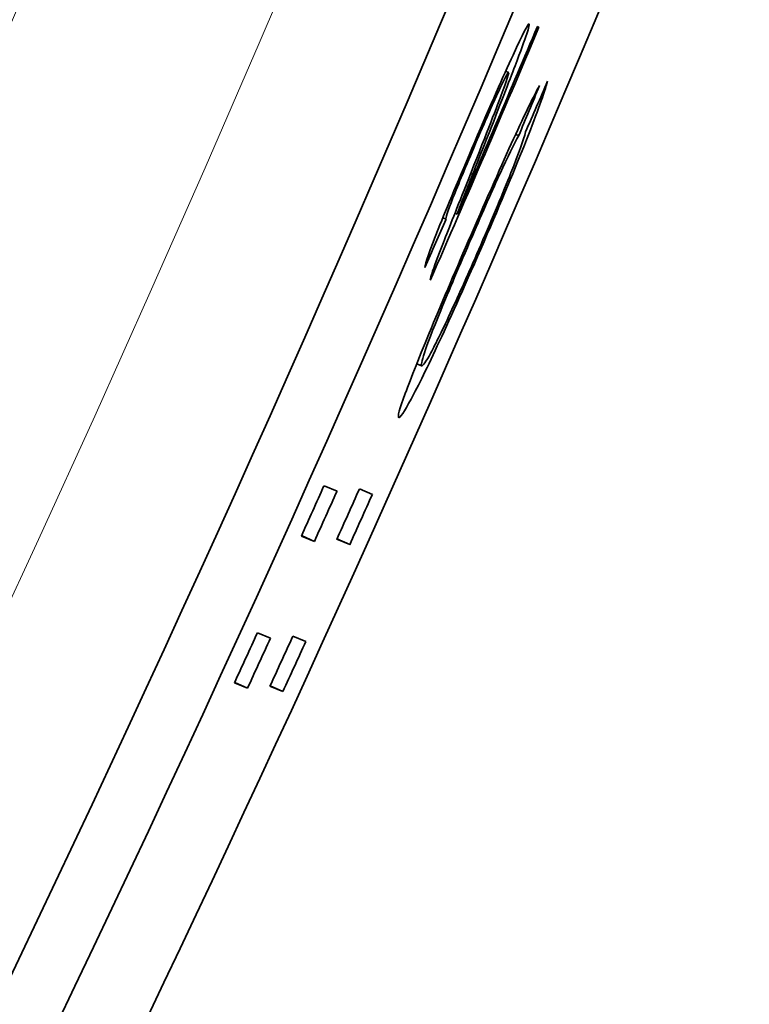
# Model space of a CAD drawing. Units: millimetres. Extents: x 915 to 1480, y -299 to 1801.
# Drawn here: x 1442 to 1451, y -144 to -132 of the extents above; entities that cross this region are included whole.
import ezdxf

# ---------------------------------------------------------------- set-up
doc = ezdxf.new("R2010")
doc.units = ezdxf.units.MM
doc.layers.add('Widoczne (ISO)', color=1, linetype='Continuous', lineweight=35)
doc.layers.add('Widoczne wąskie (ISO)', color=3, linetype='Continuous', lineweight=9)

msp = doc.modelspace()

# ---------------------------------------------------------------- linework, layer by layer
at = {"layer": 'Widoczne (ISO)'}
for p, q in [((1448.294, -132.554), (1448.312, -132.562)), ((1447.912, -133.091), (1447.948, -133.106)), ((1448.033, -133.852), (1448.07, -133.867)), ((1447.156, -134.858), (1447.195, -134.875)), ((1447.301, -134.802), (1447.329, -134.814)), ((1447.004, -135.606), (1447.006, -135.607)), ((1446.841, -136.616), (1446.9, -136.642)), ((1445.724, -138.087), (1445.881, -138.151)), ((1446.15, -138.126), (1446.307, -138.191)), ((1445.608, -138.758), (1445.451, -138.693)), ((1445.454, -138.688), (1445.608, -138.758)), ((1446.034, -138.797), (1445.877, -138.732)), ((1445.88, -138.727), (1446.034, -138.797)), ((1444.922, -139.859), (1445.079, -139.923)), ((1445.349, -139.898), (1445.505, -139.963)), ((1444.802, -140.528), (1444.645, -140.463)), ((1444.648, -140.457), (1444.802, -140.528)), ((1445.229, -140.568), (1445.072, -140.503)), ((1445.075, -140.497), (1445.229, -140.568))]:
    msp.add_line(p, q, dxfattribs=at)
for centre, major_axis, ratio, start_param, end_param in [((1196.421, -26.058), (-105.608, -242.229), 0.998407, 1.426244, 1.691144), ((1196.421, -26.058), (-105.648, -242.321), 0.998407, 1.426244, 1.691144), ((1196.543, -26.111), (105.648, 242.321), 0.998407, 4.57673, 4.823844), ((1196.543, -26.111), (-105.728, -242.504), 0.998407, 1.435137, 1.682251), ((1196.551, -26.115), (105.728, 242.504), 0.998407, 4.577297, 4.823276), ((1197.319, -26.449), (-105.728, -242.504), 0.998407, 1.435705, 1.681684), ((1198.11, -26.794), (105.728, 242.504), 0.998407, 4.57673, 4.823844), ((1196.817, -26.484), (-103.796, -251.417), 0.999424, 1.421373, 1.664021), ((1196.817, -26.484), (104.083, 252.11), 0.999424, 4.562966, 4.805613), ((1197.695, -26.847), (-104.083, -252.11), 0.999424, 1.436442, 1.648989), ((1197.148, -26.621), (-104.083, -252.11), 0.999424, 1.551027, 1.563175), ((1197.13, -26.613), (104.083, 252.11), 0.999424, 4.695759, 4.704768), ((1196.991, -26.556), (104.083, 252.11), 0.999424, 4.679982, 4.68242), ((1197.148, -26.621), (-104.083, -252.11), 0.999424, 1.53839, 1.540827), ((1197.366, -26.711), (104.083, 252.11), 0.999424, 4.680445, 4.682883), ((1197.522, -26.775), (-104.083, -252.11), 0.999424, 1.538852, 1.54129), ((1196.991, -26.556), (104.083, 252.11), 0.999424, 4.672851, 4.675289), ((1197.366, -26.711), (104.083, 252.11), 0.999424, 4.673313, 4.675751), ((1197.148, -26.621), (-104.083, -252.11), 0.999424, 1.531258, 1.533696), ((1197.522, -26.775), (-104.083, -252.11), 0.999424, 1.531721, 1.534159)]:
    msp.add_ellipse(centre, major_axis=major_axis, ratio=ratio, start_param=start_param, end_param=end_param, dxfattribs=at)
for points, knots in [([(1447.54, -133.943), (1447.73, -133.5), (1447.883, -133.151), (1448.001, -132.897), (1448.118, -132.642), (1448.183, -132.517), (1448.195, -132.522)], [0, 0, 0, 0, 1, 1, 1, 2, 2, 2, 2]), ([(1448.195, -132.522), (1448.202, -132.525), (1448.192, -132.565), (1448.166, -132.642), (1448.141, -132.72), (1448.094, -132.848), (1448.026, -133.027), (1447.958, -133.206), (1447.844, -133.5), (1447.682, -133.91)], [0, 0, 0, 0, 1, 1, 1, 2, 2, 2, 3, 3, 3, 3]), ([(1447.459, -134.405), (1447.659, -133.901), (1447.792, -133.559), (1447.859, -133.38), (1447.926, -133.2), (1447.955, -133.109), (1447.948, -133.106)], [0, 0, 0, 0, 1, 1, 1, 2, 2, 2, 2]), ([(1447.948, -133.106), (1447.94, -133.103), (1447.9, -133.181), (1447.826, -133.339), (1447.752, -133.498), (1447.661, -133.706), (1447.55, -133.963)], [0, 0, 0, 0, 1, 1, 1, 2, 2, 2, 2]), ([(1448.418, -133.213), (1448.38, -133.349), (1448.295, -133.585), (1448.163, -133.92), (1448.03, -134.255), (1447.86, -134.663), (1447.653, -135.142)], [0, 0, 0, 0, 1, 1, 1, 2, 2, 2, 2]), ([(1447.495, -135.065), (1447.695, -134.604), (1447.865, -134.218), (1448.007, -133.908), (1448.149, -133.597), (1448.254, -133.383), (1448.321, -133.264)], [0, 0, 0, 0, 1, 1, 1, 2, 2, 2, 2]), ([(1447.612, -135.187), (1447.76, -134.846), (1447.881, -134.556), (1447.976, -134.317), (1448.071, -134.077), (1448.129, -133.913), (1448.152, -133.823)], [0, 0, 0, 0, 1, 1, 1, 2, 2, 2, 2]), ([(1446.94, -135.456), (1446.942, -135.41), (1446.996, -135.256), (1447.101, -134.993), (1447.206, -134.73), (1447.353, -134.38), (1447.54, -133.943)], [0, 0, 0, 0, 1, 1, 1, 2, 2, 2, 2]), ([(1447.55, -133.963), (1447.434, -134.235), (1447.343, -134.453), (1447.278, -134.618), (1447.214, -134.783), (1447.186, -134.868), (1447.195, -134.875)], [0, 0, 0, 0, 1, 1, 1, 2, 2, 2, 2]), ([(1447.682, -133.91), (1447.546, -134.254), (1447.459, -134.474), (1447.421, -134.571), (1447.383, -134.669), (1447.352, -134.75), (1447.329, -134.814)], [0, 0, 0, 0, 1, 1, 1, 2, 2, 2, 2]), ([(1448.07, -133.867), (1448.012, -133.971), (1447.938, -134.122), (1447.845, -134.323), (1447.753, -134.523), (1447.64, -134.777), (1447.507, -135.086)], [0, 0, 0, 0, 1, 1, 1, 2, 2, 2, 2]), ([(1447.022, -135.535), (1447.048, -135.455), (1447.095, -135.328), (1447.163, -135.155), (1447.23, -134.981), (1447.329, -134.732), (1447.459, -134.405)], [0, 0, 0, 0, 1, 1, 1, 2, 2, 2, 2]), ([(1446.624, -137.268), (1446.607, -137.261), (1446.634, -137.164), (1446.703, -136.976), (1446.771, -136.788), (1446.877, -136.524), (1447.018, -136.184), (1447.16, -135.845), (1447.319, -135.471), (1447.495, -135.065)], [0, 0, 0, 0, 1, 1, 1, 2, 2, 2, 3, 3, 3, 3]), ([(1447.653, -135.142), (1447.438, -135.638), (1447.258, -136.039), (1447.115, -136.346), (1446.972, -136.654), (1446.858, -136.886), (1446.773, -137.042), (1446.689, -137.199), (1446.639, -137.274), (1446.624, -137.268)], [0, 0, 0, 0, 1, 1, 1, 2, 2, 2, 3, 3, 3, 3]), ([(1447.507, -135.086), (1447.354, -135.439), (1447.228, -135.736), (1447.13, -135.976), (1447.031, -136.217), (1446.966, -136.387), (1446.933, -136.486), (1446.901, -136.586), (1446.89, -136.638), (1446.9, -136.642)], [0, 0, 0, 0, 1, 1, 1, 2, 2, 2, 3, 3, 3, 3]), ([(1446.9, -136.642), (1446.914, -136.647), (1446.95, -136.595), (1447.011, -136.485), (1447.071, -136.375), (1447.156, -136.201), (1447.265, -135.964), (1447.375, -135.727), (1447.49, -135.468), (1447.612, -135.187)], [0, 0, 0, 0, 1, 1, 1, 2, 2, 2, 3, 3, 3, 3])]:
    msp.add_open_spline(points, degree=3, knots=knots, dxfattribs=at)
for points in [[(1448.152, -133.823), (1448.241, -133.62), (1448.33, -133.417), (1448.418, -133.213)], [(1448.321, -133.264), (1448.237, -133.465), (1448.154, -133.666), (1448.07, -133.867)], [(1447.195, -134.875), (1447.11, -135.068), (1447.025, -135.262), (1446.94, -135.456)], [(1447.006, -135.607), (1447, -135.61), (1447.005, -135.586), (1447.022, -135.535)]]:
    msp.add_open_spline(points, degree=3, dxfattribs=at)
at = {"layer": 'Widoczne wąskie (ISO)'}
for p, q in [((1447.534, -133.956), (1447.55, -133.963)), ((1447.658, -133.9), (1447.682, -133.91)), ((1447.489, -135.078), (1447.507, -135.086)), ((1447.635, -135.134), (1447.653, -135.142))]:
    msp.add_line(p, q, dxfattribs=at)
for radius in [269.214, 266.375]:
    msp.add_circle((1197.529, -26.456), radius, dxfattribs=at)
for radius, start, end in [(271.241, 343.28258, 330.31164), (264.344, 343.32222, 328.14415)]:
    msp.add_arc((1197.529, -26.456), radius, start, end, dxfattribs=at)

doc.saveas('drawing.dxf')
